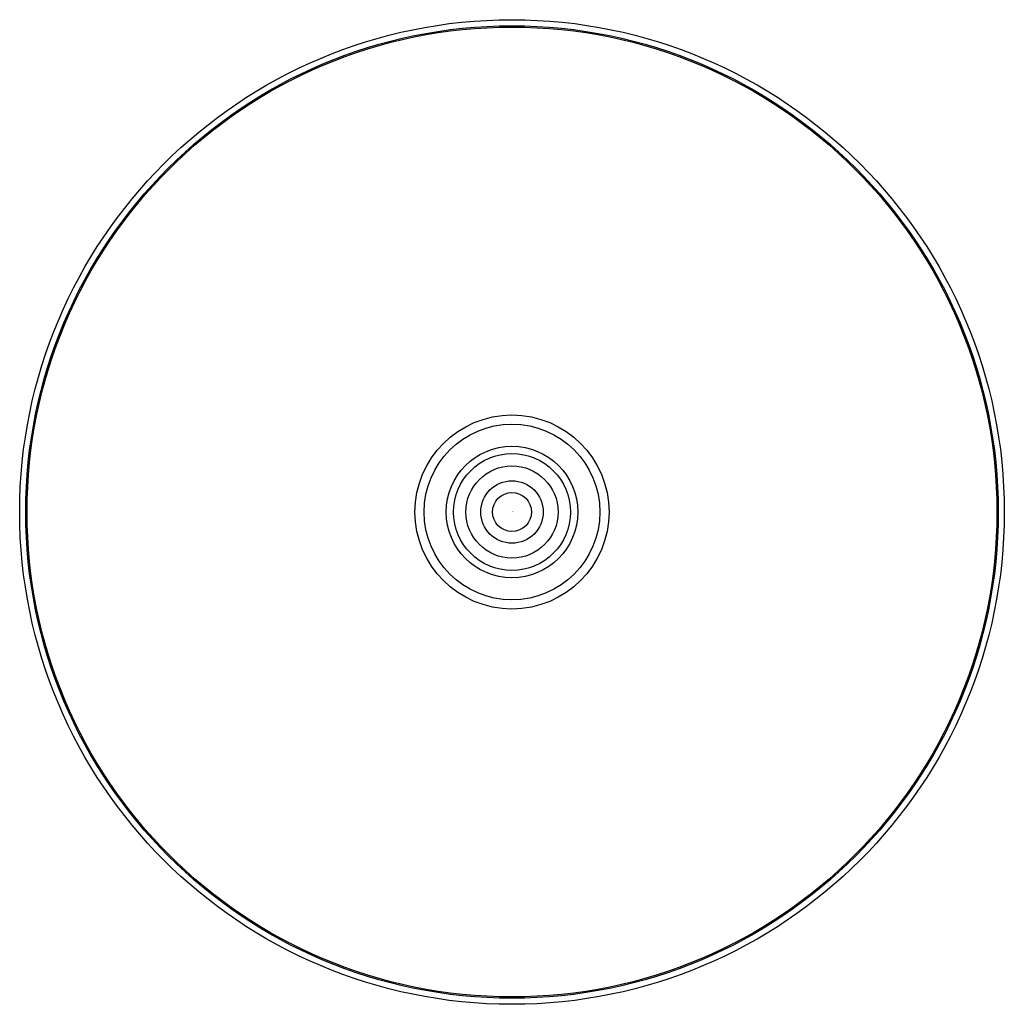
# Model space of a CAD drawing. Extents: x 3504.12 to 3512.11, y 148.75 to 156.74.
import ezdxf

# ---------------------------------------------------------------- set-up
doc = ezdxf.new("R2010")
doc.units = 0
doc.header["$LTSCALE"] = 0.64311
doc.layers.get('0').update_dxf_attribs({"color": 255, "linetype": 'CONTINUOUS'})
doc.layers.get('DEFPOINTS').update_dxf_attribs({"linetype": 'CONTINUOUS'})
doc.styles.get("Standard").update_dxf_attribs({"font": 'txt', "width": 0.8})

msp = doc.modelspace()

# ---------------------------------------------------------------- linework, layer by layer
for radius in [3.9958, 3.9466, 3.936, 0.7874, 0.713, 0.5335, 0.4744, 0.374, 0.2539, 0.1575]:
    msp.add_circle((3508.1145, 152.7444), radius)

# ---------------------------------------------------------------- texts
at = {"layer": 'DEFPOINTS'}
for tag, p, s in [('TRADENAME', (3508.1152, 152.7467), 'CONTEMPORARY'), ('MODELNUMBER', (3508.1152, 152.7484), 'K-73198IN'), ('PRODUCT', (3508.1152, 152.7451), 'SHOWERHEAD')]:
    msp.add_attdef(tag, p, s, height=0.001, dxfattribs=at)

doc.saveas('drawing.dxf')
